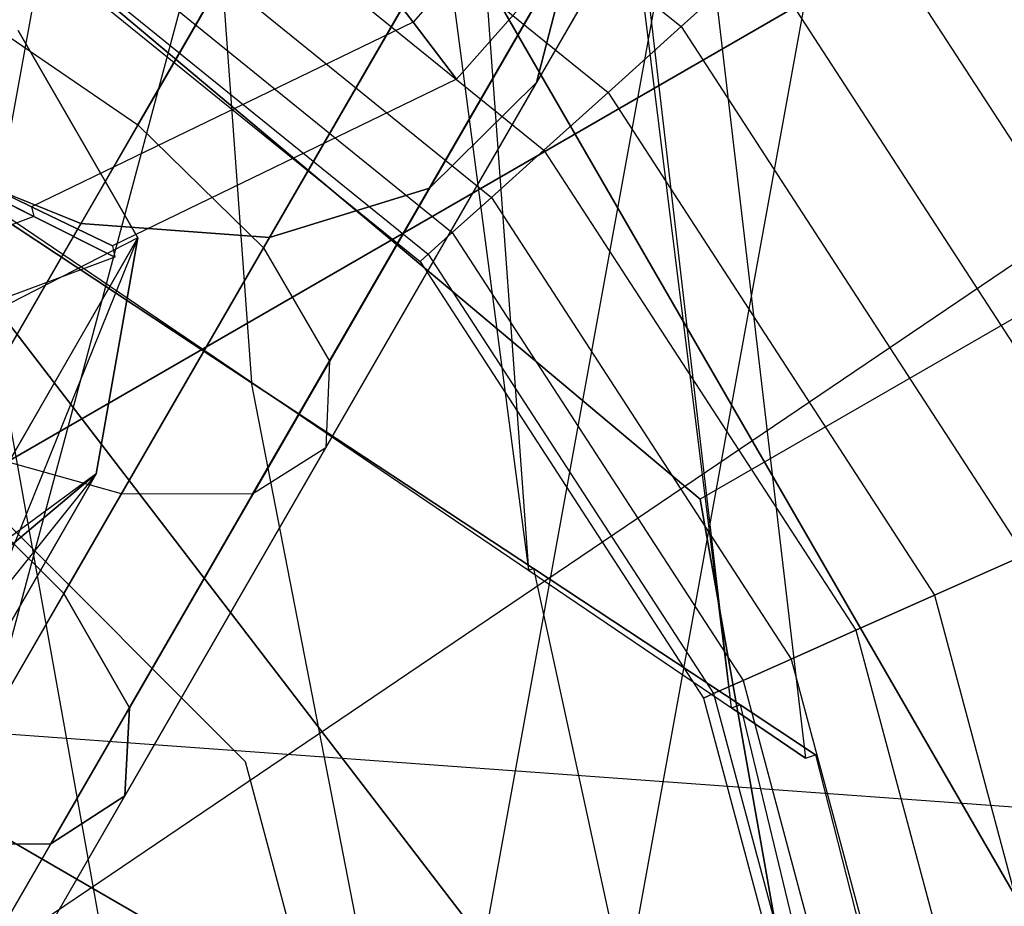
# Model space of a CAD drawing. Extents: x -6495 to 3995, y -4000 to 6165.
# Drawn here: x -3072 to -3067, y 118 to 123 of the extents above; entities that cross this region are included whole.
import ezdxf

# ---------------------------------------------------------------- set-up
doc = ezdxf.new("R2010")
doc.units = 0

msp = doc.modelspace()

# ---------------------------------------------------------------- linework, layer by layer
at = {"color": 0}
for p, q in [((-3077.097343, 101.757832, 835), (-3050.659876, 200.423804, 835)), ((-3077.097343, 101.757832, 765), (-3050.659876, 200.423804, 765)), ((-3074.843114, 118.814091, -582.951039), (-3044.532224, 136.314091, -582.951039)), ((-3044.532224, 136.314091, -580.951039), (-3074.843114, 118.814091, -580.951039)), ((-3044.532224, 136.314091, -582.951039), (-3074.234245, 116.230758, -586.284372)), ((-3070.448441, 133.009921, 816.75), (-3080.738828, 76.455717, 816.75)), ((-3070.448441, 133.009921, 783.25), (-3080.738828, 76.455717, 783.25)), ((-3070.448441, 133.009921, 813.5), (-3080.738828, 76.455717, 813.5)), ((-3070.448441, 133.009921, 786.5), (-3080.738828, 76.455717, 786.5)), ((-3067.041555, 132.215547, 813.039999), (-3077.270485, 75.999101, 813.039999)), ((-3067.041555, 132.215547, 786.960001), (-3077.270485, 75.999101, 786.960001)), ((-3066.221379, 132.024309, 816.179258), (-3076.435513, 75.889175, 816.179258)), ((-3066.221379, 132.024309, 783.820742), (-3076.435513, 75.889175, 783.820742)), ((-3071.705439, 122.11927, -268.789295), (-3069.693759, 125.603601, -266.638765)), ((-3065.116616, 114.980758, 716.472813), (-3071.134565, 125.404152, 716.472813)), ((-3071.134565, 125.404152, 676.472813), (-3065.116616, 114.980758, 676.472813)), ((-3067.856312, 125.082254, -213.838014), (-3069.427914, 122.360158, -218.542153)), ((-3067.857015, 125.081035, -202.73809), (-3069.427914, 122.360158, -198.036056)), ((-3072.843099, 120.148784, -192.282025), (-3070.03263, 125.01666, -196.037816)), ((-3070.03263, 125.01666, -220.540393), (-3072.843099, 120.148784, -224.296184)), ((-3071.399375, 124.945488, 499.247392), (-3068.601683, 122.679961, 499.247392)), ((-3071.399375, 124.945488, 560.752608), (-3068.601683, 122.679961, 560.752608)), ((-3071.399375, 124.945488, 229.247392), (-3068.601683, 122.679961, 229.247392)), ((-3071.399375, 124.945488, 290.752608), (-3068.601683, 122.679961, 290.752608)), ((-3070.986995, 121.41711, -268.188479), (-3069.031531, 124.804073, -266.098045)), ((-3071.343153, 124.589242, -227.789104), (-3071.055194, 120.648913, -227.789104)), ((-3068.524123, 124.53089, -229.289104), (-3070.133137, 122.705388, -229.289104)), ((-3071.680316, 124.458884, 499.547724), (-3069.019243, 122.303989, 499.547724)), ((-3071.680316, 124.458884, 560.452276), (-3069.019243, 122.303989, 560.452276)), ((-3071.680316, 124.458884, 229.547724), (-3069.019243, 122.303989, 229.547724)), ((-3071.680316, 124.458884, 290.452276), (-3069.019243, 122.303989, 290.452276)), ((-3068.492261, 119.980758, 213.472813), (-3073.732313, 124.377684, 213.472813)), ((-3073.732313, 124.377684, 206.472813), (-3068.492261, 119.980758, 206.472813)), ((-3069.825111, 124.397105, -228.191028), (-3069.472751, 119.575537, -228.191028)), ((-3068.314323, 118.78977, -229.289104), (-3068.966741, 124.402471, -229.289104)), ((-3071.322088, 124.301002, -233.789104), (-3071.055194, 120.648913, -233.789104)), ((-3068.594798, 124.25988, -213.390067), (-3070.03953, 121.757531, -217.714455)), ((-3068.595445, 124.25876, -203.186206), (-3070.03953, 121.757531, -198.863754)), ((-3072.127093, 119.442402, -192.894611), (-3069.42418, 124.123986, -196.506669)), ((-3069.42418, 124.123986, -220.071539), (-3072.127093, 119.442402, -223.683598)), ((-3071.926563, 124.032371, 499.951903), (-3069.385237, 121.974446, 499.951903)), ((-3071.926563, 124.032371, 560.048097), (-3069.385237, 121.974446, 560.048097)), ((-3071.926563, 124.032371, 229.951903), (-3069.385237, 121.974446, 229.951903)), ((-3071.926563, 124.032371, 290.048097), (-3069.385237, 121.974446, 290.048097)), ((-3070.61003, 120.769396, -267.289295), (-3068.738699, 124.010637, -265.2888)), ((-3068.528357, 123.918237, -230.789104), (-3069.885172, 122.378866, -230.789104)), ((-3068.528357, 123.918237, -230.789104), (-3067.890308, 118.50216, -230.789104)), ((-3070.765561, 123.747186, -212.756574), (-3072.03087, 121.555606, -216.543913)), ((-3070.766127, 123.746206, -203.81994), (-3072.03087, 121.555606, -200.034296)), ((-3069.616391, 123.791067, -213.010316), (-3070.953567, 121.47501, -217.012766)), ((-3069.616989, 123.79003, -203.566102), (-3070.953567, 121.47501, -199.565443)), ((-3069.242738, 123.715587, -232.289104), (-3070.133137, 122.705388, -232.289104)), ((-3070.017323, 123.712511, -233.387181), (-3069.472751, 119.575537, -233.387181)), ((-3072.128653, 123.682342, 500.444397), (-3069.685601, 121.703997, 500.444397)), ((-3072.128653, 123.682342, 559.555603), (-3069.685601, 121.703997, 559.555603)), ((-3072.128653, 123.682342, 230.444397), (-3069.685601, 121.703997, 230.444397)), ((-3072.128653, 123.682342, 289.555603), (-3069.685601, 121.703997, 289.555603)), ((-3070.133137, 122.705388, -232.289104), (-3070.810588, 123.597461, -233.387181)), ((-3070.810588, 123.597461, -228.191028), (-3070.133137, 122.705388, -229.289104)), ((-3068.314323, 118.78977, -232.289104), (-3068.902174, 123.518962, -232.289104)), ((-3067.677418, 123.512173, 499), (-3065.50481, 120.16665, 499)), ((-3067.677418, 123.512173, 561), (-3065.50481, 120.16665, 561)), ((-3067.677418, 123.512173, 229), (-3065.50481, 120.16665, 229)), ((-3067.677418, 123.512173, 291), (-3065.50481, 120.16665, 291)), ((-3072.278819, 123.422247, 501.006279), (-3069.908791, 121.503036, 501.006279)), ((-3072.278819, 123.422247, 558.993721), (-3069.908791, 121.503036, 558.993721)), ((-3072.278819, 123.422247, 231.006279), (-3069.908791, 121.503036, 231.006279)), ((-3072.278819, 123.422247, 288.993721), (-3069.908791, 121.503036, 288.993721)), ((-3070.631933, 120.274736, -266.228635), (-3068.859844, 123.344086, -264.334231)), ((-3072.371291, 123.262081, 501.615956), (-3070.046231, 121.379284, 501.615956)), ((-3072.371291, 123.262081, 558.384044), (-3070.046231, 121.379284, 558.384044)), ((-3072.371291, 123.262081, 231.615956), (-3070.046231, 121.379284, 231.615956)), ((-3072.371291, 123.262081, 288.384044), (-3070.046231, 121.379284, 288.384044)), ((-3072.402515, 123.207999, 557.75), (-3070.092639, 121.337499, 557.75)), ((-3072.402515, 123.207999, 502.25), (-3070.092639, 121.337499, 502.25)), ((-3072.402515, 123.207999, 287.75), (-3070.092639, 121.337499, 287.75)), ((-3072.402515, 123.207999, 232.25), (-3070.092639, 121.337499, 232.25)), ((-3071.753777, 118.788369, -193.811411), (-3069.211832, 123.191147, -197.208358)), ((-3069.211832, 123.191147, -219.369851), (-3071.753777, 118.788369, -222.766797)), ((-3069.211832, 123.191147, -197.208358), (-3069.427914, 122.360158, -198.036056)), ((-3069.427914, 122.360158, -218.542153), (-3069.211832, 123.191147, -219.369851)), ((-3062.863096, 123.230758, 206.472813), (-3068.492261, 119.980758, 213.472813)), ((-3068.601683, 122.679961, 499.247392), (-3068.148604, 123.087915, 499.062448)), ((-3068.148604, 123.087915, 560.937552), (-3068.601683, 122.679961, 560.752608)), ((-3068.601683, 122.679961, 229.247392), (-3068.148604, 123.087915, 229.062448)), ((-3068.148604, 123.087915, 290.937552), (-3068.601683, 122.679961, 290.752608)), ((-3068.148604, 123.087915, 499.062448), (-3066.084038, 119.908761, 499.062448)), ((-3068.148604, 123.087915, 560.937552), (-3066.084038, 119.908761, 560.937552)), ((-3068.148604, 123.087915, 229.062448), (-3066.084038, 119.908761, 229.062448)), ((-3068.148604, 123.087915, 290.937552), (-3066.084038, 119.908761, 290.937552)), ((-3072.766099, 120.282152, -263.667975), (-3071.233599, 122.93652, -262.029698)), ((-3071.04937, 120.008437, -265.167975), (-3069.376522, 122.905896, -263.379663)), ((-3072.655984, 122.768977, -269.000273), (-3071.705439, 122.11927, -268.789295)), ((-3071.798789, 120.011042, -264.26879), (-3070.210074, 122.762778, -262.570418)), ((-3070.133137, 122.705388, -232.289104), (-3072.311908, 121.651178, -232.289104)), ((-3070.133137, 122.705388, -229.289104), (-3072.311908, 121.651178, -229.289104)), ((-3069.885172, 122.378866, -230.789104), (-3070.133137, 122.705388, -232.289104)), ((-3070.133137, 122.705388, -229.289104), (-3069.885172, 122.378866, -230.789104)), ((-3069.019243, 122.303989, 499.547724), (-3068.601683, 122.679961, 499.247392)), ((-3068.601683, 122.679961, 560.752608), (-3069.019243, 122.303989, 560.452276)), ((-3069.019243, 122.303989, 229.547724), (-3068.601683, 122.679961, 229.247392)), ((-3068.601683, 122.679961, 290.752608), (-3069.019243, 122.303989, 290.452276)), ((-3068.601683, 122.679961, 499.247392), (-3066.641006, 119.660783, 499.247392)), ((-3068.601683, 122.679961, 560.752608), (-3066.641006, 119.660783, 560.752608)), ((-3068.601683, 122.679961, 229.247392), (-3066.641006, 119.660783, 229.247392)), ((-3068.601683, 122.679961, 290.752608), (-3066.641006, 119.660783, 290.752608)), ((-3072.389013, 122.657406, 729.949135), (-3071.704973, 121.472614, 730.085199)), ((-3072.389013, 122.657406, 740.732697), (-3071.704973, 121.472614, 740.596633)), ((-3071.704973, 121.472614, 740.596633), (-3072.389013, 122.657406, 729.949135)), ((-3072.389013, 122.657406, 122.99649), (-3071.704973, 121.472614, 122.860426)), ((-3072.389013, 122.657406, 112.212928), (-3071.704973, 121.472614, 112.348992)), ((-3071.704973, 121.472614, 112.348992), (-3072.389013, 122.657406, 122.99649)), ((-3072.389013, 122.657406, 83.469303), (-3071.704973, 121.472614, 83.333238)), ((-3072.389013, 122.657406, 72.685741), (-3071.704973, 121.472614, 72.821805)), ((-3071.704973, 121.472614, 72.821805), (-3072.389013, 122.657406, 83.469303)), ((-3072.389013, 122.657406, 43.942115), (-3071.704973, 121.472614, 43.806051)), ((-3072.389013, 122.657406, 33.158553), (-3071.704973, 121.472614, 33.294617)), ((-3071.704973, 121.472614, 33.294617), (-3072.389013, 122.657406, 43.942115)), ((-3072.389013, 122.657406, 4.414928), (-3071.704973, 121.472614, 4.278864)), ((-3072.389013, 122.657406, -6.368634), (-3071.704973, 121.472614, -6.23257)), ((-3071.704973, 121.472614, -6.23257), (-3072.389013, 122.657406, 4.414928)), ((-3072.389013, 122.657406, -35.11226), (-3071.704973, 121.472614, -35.248324)), ((-3072.389013, 122.657406, -45.895822), (-3071.704973, 121.472614, -45.759757)), ((-3071.704973, 121.472614, -45.759757), (-3072.389013, 122.657406, -35.11226)), ((-3072.389013, 122.657406, -74.639447), (-3071.704973, 121.472614, -74.775511)), ((-3072.389013, 122.657406, -85.423009), (-3071.704973, 121.472614, -85.286945)), ((-3071.704973, 121.472614, -85.286945), (-3072.389013, 122.657406, -74.639447)), ((-3072.389013, 122.657406, -114.166635), (-3071.704973, 121.472614, -114.302699)), ((-3072.389013, 122.657406, -124.950196), (-3071.704973, 121.472614, -124.814132)), ((-3071.704973, 121.472614, -124.814132), (-3072.389013, 122.657406, -114.166635)), ((-3072.389013, 122.657406, -153.693822), (-3071.704973, 121.472614, -153.829886)), ((-3072.389013, 122.657406, -164.477384), (-3071.704973, 121.472614, -164.34132)), ((-3071.704973, 121.472614, -164.34132), (-3072.389013, 122.657406, -153.693822)), ((-3069.885172, 122.378866, -230.789104), (-3071.850823, 121.427776, -230.789104)), ((-3071.779984, 118.286255, -194.892851), (-3069.427914, 122.360158, -198.036056)), ((-3069.427914, 122.360158, -218.542153), (-3071.779984, 118.286255, -221.685358)), ((-3069.427914, 122.360158, -198.036056), (-3070.03953, 121.757531, -198.863754)), ((-3070.03953, 121.757531, -217.714455), (-3069.427914, 122.360158, -218.542153)), ((-3069.385237, 121.974446, 499.951903), (-3069.019243, 122.303989, 499.547724)), ((-3069.019243, 122.303989, 560.452276), (-3069.385237, 121.974446, 560.048097)), ((-3069.385237, 121.974446, 229.951903), (-3069.019243, 122.303989, 229.547724)), ((-3069.019243, 122.303989, 290.452276), (-3069.385237, 121.974446, 290.048097)), ((-3069.019243, 122.303989, 499.547724), (-3067.154311, 119.432245, 499.547724)), ((-3069.019243, 122.303989, 560.452276), (-3067.154311, 119.432245, 560.452276)), ((-3069.019243, 122.303989, 229.547724), (-3067.154311, 119.432245, 229.547724)), ((-3069.019243, 122.303989, 290.452276), (-3067.154311, 119.432245, 290.452276)), ((-3073.571616, 122.261523, -233.387181), (-3072.311908, 121.651178, -232.289104)), ((-3072.311908, 121.651178, -229.289104), (-3073.571616, 122.261523, -228.191028)), ((-3073.564181, 122.227924, -233.387181), (-3072.299505, 121.595129, -232.289104)), ((-3072.299505, 121.595129, -229.289104), (-3073.564181, 122.227924, -228.191028)), ((-3073.888238, 118.33855, -270.113585), (-3071.705439, 122.11927, -268.789295)), ((-3071.705439, 122.11927, -268.789295), (-3070.986995, 121.41711, -268.188479)), ((-3072.03087, 121.555606, -200.034296), (-3073.10743, 121.98705, -200.198936)), ((-3073.10743, 121.98705, -216.379273), (-3072.03087, 121.555606, -216.543913)), ((-3069.685601, 121.703997, 500.444397), (-3069.385237, 121.974446, 499.951903)), ((-3069.385237, 121.974446, 560.048097), (-3069.685601, 121.703997, 559.555603)), ((-3069.685601, 121.703997, 230.444397), (-3069.385237, 121.974446, 229.951903)), ((-3069.385237, 121.974446, 290.048097), (-3069.685601, 121.703997, 289.555603)), ((-3069.385237, 121.974446, 499.951903), (-3067.604226, 119.23193, 499.951903)), ((-3069.385237, 121.974446, 560.048097), (-3067.604226, 119.23193, 560.048097)), ((-3069.385237, 121.974446, 229.951903), (-3067.604226, 119.23193, 229.951903)), ((-3069.385237, 121.974446, 290.048097), (-3067.604226, 119.23193, 290.048097)), ((-3069.425108, 117.05131, 716.472813), (-3073.152515, 121.908961, 716.472813)), ((-3073.152515, 121.908961, 151.472813), (-3069.425108, 117.05131, 151.472813)), ((-3072.637636, 121.72229, -233.387181), (-3071.055194, 120.648913, -233.789104)), ((-3072.637636, 121.72229, -228.191028), (-3071.055194, 120.648913, -227.789104)), ((-3072.201724, 118.012502, -195.974291), (-3070.03953, 121.757531, -198.863754)), ((-3070.03953, 121.757531, -217.714455), (-3072.201724, 118.012502, -220.603918)), ((-3070.03953, 121.757531, -198.863754), (-3070.953567, 121.47501, -199.565443)), ((-3070.953567, 121.47501, -217.012766), (-3070.03953, 121.757531, -217.714455)), ((-3071.058056, 120.648009, -233.789104), (-3072.670451, 121.711929, -233.387181)), ((-3072.670451, 121.711929, -233.387181), (-3071.665976, 116.118039, -233.387181)), ((-3072.670451, 121.711929, -228.191028), (-3071.058056, 120.648009, -227.789104)), ((-3072.670451, 121.711929, -228.191028), (-3071.665976, 116.118039, -228.191028)), ((-3069.908791, 121.503036, 501.006279), (-3069.685601, 121.703997, 500.444397)), ((-3069.685601, 121.703997, 559.555603), (-3069.908791, 121.503036, 558.993721)), ((-3069.908791, 121.503036, 231.006279), (-3069.685601, 121.703997, 230.444397)), ((-3069.685601, 121.703997, 289.555603), (-3069.908791, 121.503036, 288.993721)), ((-3069.685601, 121.703997, 500.444397), (-3067.973462, 119.067535, 500.444397)), ((-3069.685601, 121.703997, 559.555603), (-3067.973462, 119.067535, 559.555603)), ((-3069.685601, 121.703997, 230.444397), (-3067.973462, 119.067535, 230.444397)), ((-3069.685601, 121.703997, 289.555603), (-3067.973462, 119.067535, 289.555603)), ((-3072.311908, 121.651178, -232.289104), (-3071.850823, 121.427776, -230.789104)), ((-3072.311908, 121.651178, -232.289104), (-3072.299505, 121.595129, -232.289104)), ((-3071.850823, 121.427776, -230.789104), (-3072.311908, 121.651178, -229.289104)), ((-3072.311908, 121.651178, -229.289104), (-3072.299505, 121.595129, -229.289104)), ((-3072.299505, 121.595129, -232.289104), (-3078.247527, 119.395832, -232.289104)), ((-3072.299505, 121.595129, -229.289104), (-3078.247527, 119.395832, -229.289104)), ((-3073.924539, 118.275675, -197.503678), (-3072.03087, 121.555606, -200.034296)), ((-3072.03087, 121.555606, -216.543913), (-3073.924539, 118.275675, -219.074531)), ((-3072.299505, 121.595129, -232.289104), (-3071.836602, 121.36351, -230.789104)), ((-3071.836602, 121.36351, -230.789104), (-3072.299505, 121.595129, -229.289104)), ((-3070.953567, 121.47501, -199.565443), (-3072.03087, 121.555606, -200.034296)), ((-3072.03087, 121.555606, -216.543913), (-3070.953567, 121.47501, -217.012766)), ((-3070.046231, 121.379284, 501.615956), (-3069.908791, 121.503036, 501.006279)), ((-3069.908791, 121.503036, 558.993721), (-3070.046231, 121.379284, 558.384044)), ((-3070.046231, 121.379284, 231.615956), (-3069.908791, 121.503036, 231.006279)), ((-3069.908791, 121.503036, 288.993721), (-3070.046231, 121.379284, 288.384044)), ((-3069.908791, 121.503036, 501.006279), (-3068.247829, 118.945379, 501.006279)), ((-3069.908791, 121.503036, 558.993721), (-3068.247829, 118.945379, 558.993721)), ((-3069.908791, 121.503036, 231.006279), (-3068.247829, 118.945379, 231.006279)), ((-3069.908791, 121.503036, 288.993721), (-3068.247829, 118.945379, 288.993721)), ((-3071.704973, 121.472614, 730.085199), (-3073.645208, 120.481613, 723.88369)), ((-3071.704973, 121.472614, 122.860426), (-3073.645208, 120.481613, 129.061935)), ((-3071.704973, 121.472614, 83.333238), (-3073.645208, 120.481613, 89.534748)), ((-3071.704973, 121.472614, 43.806051), (-3073.645208, 120.481613, 50.00756)), ((-3071.704973, 121.472614, 4.278864), (-3073.645208, 120.481613, 10.480373)), ((-3071.704973, 121.472614, -35.248324), (-3073.645208, 120.481613, -29.046815)), ((-3071.704973, 121.472614, -74.775511), (-3073.645208, 120.481613, -68.574002)), ((-3071.704973, 121.472614, -114.302699), (-3073.645208, 120.481613, -108.10119)), ((-3071.704973, 121.472614, -153.829886), (-3073.645208, 120.481613, -147.628377)), ((-3071.704973, 121.472614, 740.596633), (-3072.967664, 118.349746, 745.290664)), ((-3071.704973, 121.472614, 112.348992), (-3072.967664, 118.349746, 107.654962)), ((-3071.704973, 121.472614, 72.821805), (-3072.967664, 118.349746, 68.127774)), ((-3071.704973, 121.472614, 33.294617), (-3072.967664, 118.349746, 28.600587)), ((-3071.704973, 121.472614, -6.23257), (-3072.967664, 118.349746, -10.926601)), ((-3071.704973, 121.472614, -45.759757), (-3072.967664, 118.349746, -50.453788)), ((-3071.704973, 121.472614, -85.286945), (-3072.967664, 118.349746, -89.980976)), ((-3071.704973, 121.472614, -124.814132), (-3072.967664, 118.349746, -129.508163)), ((-3071.704973, 121.472614, -164.34132), (-3072.967664, 118.349746, -169.03535)), ((-3072.954792, 118.008787, -196.891091), (-3070.953567, 121.47501, -199.565443)), ((-3070.953567, 121.47501, -217.012766), (-3072.954792, 118.008787, -219.687118)), ((-3072.880919, 119.435816, 724.407232), (-3071.704973, 121.472614, 730.085199)), ((-3071.704973, 121.472614, 740.596633), (-3072.880919, 119.435816, 746.2746)), ((-3072.880919, 119.435816, 128.538393), (-3071.704973, 121.472614, 122.860426)), ((-3071.704973, 121.472614, 112.348992), (-3072.880919, 119.435816, 106.671025)), ((-3072.880919, 119.435816, 89.011206), (-3071.704973, 121.472614, 83.333238)), ((-3071.704973, 121.472614, 72.821805), (-3072.880919, 119.435816, 67.143837)), ((-3072.880919, 119.435816, 49.484018), (-3071.704973, 121.472614, 43.806051)), ((-3071.704973, 121.472614, 33.294617), (-3072.880919, 119.435816, 27.61665)), ((-3072.880919, 119.435816, 9.956831), (-3071.704973, 121.472614, 4.278864)), ((-3071.704973, 121.472614, -6.23257), (-3072.880919, 119.435816, -11.910537)), ((-3072.880919, 119.435816, -29.570357), (-3071.704973, 121.472614, -35.248324)), ((-3071.704973, 121.472614, -45.759757), (-3072.880919, 119.435816, -51.437725)), ((-3072.880919, 119.435816, -69.097544), (-3071.704973, 121.472614, -74.775511)), ((-3071.704973, 121.472614, -85.286945), (-3072.880919, 119.435816, -90.964912)), ((-3072.880919, 119.435816, -108.624731), (-3071.704973, 121.472614, -114.302699)), ((-3071.704973, 121.472614, -124.814132), (-3072.880919, 119.435816, -130.4921)), ((-3072.880919, 119.435816, -148.151919), (-3071.704973, 121.472614, -153.829886)), ((-3071.704973, 121.472614, -164.34132), (-3072.880919, 119.435816, -170.019287)), ((-3071.704973, 121.472614, 730.085199), (-3071.942538, 120.125317, 730.340916)), ((-3071.704973, 121.472614, 740.596633), (-3071.942538, 120.125317, 740.340916)), ((-3071.942538, 120.125317, 740.340916), (-3071.704973, 121.472614, 730.085199)), ((-3071.704973, 121.472614, 122.860426), (-3071.942538, 120.125317, 122.604709)), ((-3071.704973, 121.472614, 112.348992), (-3071.942538, 120.125317, 112.604709)), ((-3071.942538, 120.125317, 112.604709), (-3071.704973, 121.472614, 122.860426)), ((-3071.704973, 121.472614, 83.333238), (-3071.942538, 120.125317, 83.077522)), ((-3071.704973, 121.472614, 72.821805), (-3071.942538, 120.125317, 73.077522)), ((-3071.942538, 120.125317, 73.077522), (-3071.704973, 121.472614, 83.333238)), ((-3071.704973, 121.472614, 43.806051), (-3071.942538, 120.125317, 43.550334)), ((-3071.704973, 121.472614, 33.294617), (-3071.942538, 120.125317, 33.550334)), ((-3071.942538, 120.125317, 33.550334), (-3071.704973, 121.472614, 43.806051)), ((-3071.704973, 121.472614, 4.278864), (-3071.942538, 120.125317, 4.023147)), ((-3071.704973, 121.472614, -6.23257), (-3071.942538, 120.125317, -5.976853)), ((-3071.942538, 120.125317, -5.976853), (-3071.704973, 121.472614, 4.278864)), ((-3071.704973, 121.472614, -35.248324), (-3071.942538, 120.125317, -35.504041)), ((-3071.704973, 121.472614, -45.759757), (-3071.942538, 120.125317, -45.504041)), ((-3071.942538, 120.125317, -45.504041), (-3071.704973, 121.472614, -35.248324)), ((-3071.704973, 121.472614, -74.775511), (-3071.942538, 120.125317, -75.031228)), ((-3071.704973, 121.472614, -85.286945), (-3071.942538, 120.125317, -85.031228)), ((-3071.942538, 120.125317, -85.031228), (-3071.704973, 121.472614, -74.775511)), ((-3071.704973, 121.472614, -114.302699), (-3071.942538, 120.125317, -114.558415)), ((-3071.704973, 121.472614, -124.814132), (-3071.942538, 120.125317, -124.558415)), ((-3071.942538, 120.125317, -124.558415), (-3071.704973, 121.472614, -114.302699)), ((-3071.704973, 121.472614, -153.829886), (-3071.942538, 120.125317, -154.085603)), ((-3071.704973, 121.472614, -164.34132), (-3071.942538, 120.125317, -164.085603)), ((-3071.942538, 120.125317, -164.085603), (-3071.704973, 121.472614, -153.829886)), ((-3071.704973, 121.472614, 730.085199), (-3071.704973, 121.472614, 740.596633)), ((-3071.704973, 121.472614, 122.860426), (-3071.704973, 121.472614, 112.348992)), ((-3071.704973, 121.472614, 83.333238), (-3071.704973, 121.472614, 72.821805)), ((-3071.704973, 121.472614, 43.806051), (-3071.704973, 121.472614, 33.294617)), ((-3071.704973, 121.472614, 4.278864), (-3071.704973, 121.472614, -6.23257)), ((-3071.704973, 121.472614, -35.248324), (-3071.704973, 121.472614, -45.759757)), ((-3071.704973, 121.472614, -74.775511), (-3071.704973, 121.472614, -85.286945)), ((-3071.704973, 121.472614, -114.302699), (-3071.704973, 121.472614, -124.814132)), ((-3071.704973, 121.472614, -153.829886), (-3071.704973, 121.472614, -164.34132)), ((-3073.108797, 117.742042, -269.475762), (-3070.986995, 121.41711, -268.188479)), ((-3071.850823, 121.427776, -230.789104), (-3071.836602, 121.36351, -230.789104)), ((-3070.986995, 121.41711, -268.188479), (-3070.61003, 120.769396, -267.289295)), ((-3071.836602, 121.36351, -230.789104), (-3078.004726, 119.064561, -230.789104)), ((-3070.092639, 121.337499, 502.25), (-3070.046231, 121.379284, 501.615956)), ((-3070.046231, 121.379284, 558.384044), (-3070.092639, 121.337499, 557.75)), ((-3070.092639, 121.337499, 232.25), (-3070.046231, 121.379284, 231.615956)), ((-3070.046231, 121.379284, 288.384044), (-3070.092639, 121.337499, 287.75)), ((-3070.092639, 121.337499, 557.75), (-3070.092639, 121.337499, 502.25)), ((-3070.092639, 121.337499, 557.75), (-3068.473833, 118.844756, 557.75)), ((-3070.092639, 121.337499, 502.25), (-3068.473833, 118.844756, 502.25)), ((-3070.092639, 121.337499, 287.75), (-3070.092639, 121.337499, 232.25)), ((-3070.092639, 121.337499, 287.75), (-3068.473833, 118.844756, 287.75)), ((-3070.092639, 121.337499, 232.25), (-3068.473833, 118.844756, 232.25)), ((-3070.046231, 121.379284, 501.615956), (-3068.416784, 118.870156, 501.615956)), ((-3070.046231, 121.379284, 558.384044), (-3068.416784, 118.870156, 558.384044)), ((-3070.046231, 121.379284, 231.615956), (-3068.416784, 118.870156, 231.615956)), ((-3070.046231, 121.379284, 288.384044), (-3068.416784, 118.870156, 288.384044)), ((-3071.090337, 118.480758, -233.789104), (-3073.652515, 121.042936, -233.789104)), ((-3071.090337, 118.480758, -238.789104), (-3073.652515, 121.042936, -238.789104)), ((-3072.640543, 117.252445, -268.521194), (-3070.61003, 120.769396, -267.289295)), ((-3070.61003, 120.769396, -267.289295), (-3070.631933, 120.274736, -266.228635)), ((-3071.055194, 120.648913, -233.789104), (-3071.058056, 120.648009, -233.789104)), ((-3071.055194, 120.648913, -227.789104), (-3071.058056, 120.648009, -227.789104)), ((-3071.055194, 120.648913, -233.789104), (-3069.472751, 119.575537, -233.387181)), ((-3071.055194, 120.648913, -227.789104), (-3069.472751, 119.575537, -228.191028)), ((-3069.445661, 119.584089, -233.387181), (-3071.058056, 120.648009, -233.789104)), ((-3071.058056, 120.648009, -233.789104), (-3070.142221, 115.951454, -233.789104)), ((-3071.058056, 120.648009, -227.789104), (-3069.445661, 119.584089, -228.191028)), ((-3071.058056, 120.648009, -227.789104), (-3070.142221, 115.951454, -227.789104)), ((-3066.434995, 114.566498, -262.679855), (-3076.817578, 120.560885, -259.617706)), ((-3071.798789, 120.011042, -264.26879), (-3072.766099, 120.282152, -263.667975)), ((-3072.554763, 116.944298, -267.395203), (-3070.631933, 120.274736, -266.228635)), ((-3070.631933, 120.274736, -266.228635), (-3071.04937, 120.008437, -265.167975)), ((-3072.127093, 119.442402, -192.894611), (-3072.843099, 120.148784, -192.282025)), ((-3072.843099, 120.148784, -224.296184), (-3072.127093, 119.442402, -223.683598)), ((-3071.942538, 120.125317, 740.340916), (-3073.864855, 117.731588, 744.306727)), ((-3071.942538, 120.125317, 112.604709), (-3073.864855, 117.731588, 108.638898)), ((-3071.942538, 120.125317, 73.077522), (-3073.864855, 117.731588, 69.111711)), ((-3071.942538, 120.125317, 33.550334), (-3073.864855, 117.731588, 29.584523)), ((-3071.942538, 120.125317, -5.976853), (-3073.864855, 117.731588, -9.942664)), ((-3071.942538, 120.125317, -45.504041), (-3073.864855, 117.731588, -49.469851)), ((-3071.942538, 120.125317, -85.031228), (-3073.864855, 117.731588, -88.997039)), ((-3071.942538, 120.125317, -124.558415), (-3073.864855, 117.731588, -128.524226)), ((-3071.942538, 120.125317, -164.085603), (-3073.864855, 117.731588, -168.051414)), ((-3071.942538, 120.125317, 730.340916), (-3072.990548, 119.245932, 730.596633)), ((-3071.942538, 120.125317, 740.340916), (-3072.990548, 119.245932, 740.085199)), ((-3072.990548, 119.245932, 740.085199), (-3071.942538, 120.125317, 730.340916)), ((-3071.942538, 120.125317, 122.604709), (-3072.990548, 119.245932, 122.348992)), ((-3071.942538, 120.125317, 112.604709), (-3072.990548, 119.245932, 112.860426)), ((-3072.990548, 119.245932, 112.860426), (-3071.942538, 120.125317, 122.604709)), ((-3071.942538, 120.125317, 83.077522), (-3072.990548, 119.245932, 82.821805)), ((-3071.942538, 120.125317, 73.077522), (-3072.990548, 119.245932, 73.333238)), ((-3072.990548, 119.245932, 73.333238), (-3071.942538, 120.125317, 83.077522)), ((-3071.942538, 120.125317, 43.550334), (-3072.990548, 119.245932, 43.294617)), ((-3071.942538, 120.125317, 33.550334), (-3072.990548, 119.245932, 33.806051)), ((-3072.990548, 119.245932, 33.806051), (-3071.942538, 120.125317, 43.550334)), ((-3071.942538, 120.125317, 4.023147), (-3072.990548, 119.245932, 3.76743)), ((-3071.942538, 120.125317, -5.976853), (-3072.990548, 119.245932, -5.721136)), ((-3072.990548, 119.245932, -5.721136), (-3071.942538, 120.125317, 4.023147)), ((-3071.942538, 120.125317, -35.504041), (-3072.990548, 119.245932, -35.759757)), ((-3071.942538, 120.125317, -45.504041), (-3072.990548, 119.245932, -45.248324)), ((-3072.990548, 119.245932, -45.248324), (-3071.942538, 120.125317, -35.504041)), ((-3071.942538, 120.125317, -75.031228), (-3072.990548, 119.245932, -75.286945)), ((-3071.942538, 120.125317, -85.031228), (-3072.990548, 119.245932, -84.775511)), ((-3072.990548, 119.245932, -84.775511), (-3071.942538, 120.125317, -75.031228)), ((-3071.942538, 120.125317, -114.558415), (-3072.990548, 119.245932, -114.814132)), ((-3071.942538, 120.125317, -124.558415), (-3072.990548, 119.245932, -124.302699)), ((-3072.990548, 119.245932, -124.302699), (-3071.942538, 120.125317, -114.558415)), ((-3071.942538, 120.125317, -154.085603), (-3072.990548, 119.245932, -154.34132)), ((-3071.942538, 120.125317, -164.085603), (-3072.990548, 119.245932, -163.829886)), ((-3072.990548, 119.245932, -163.829886), (-3071.942538, 120.125317, -154.085603)), ((-3072.967664, 118.349746, 725.391169), (-3071.942538, 120.125317, 730.340916)), ((-3071.942538, 120.125317, 740.340916), (-3072.967664, 118.349746, 745.290664)), ((-3072.967664, 118.349746, 127.554457), (-3071.942538, 120.125317, 122.604709)), ((-3071.942538, 120.125317, 112.604709), (-3072.967664, 118.349746, 107.654962)), ((-3072.967664, 118.349746, 88.027269), (-3071.942538, 120.125317, 83.077522)), ((-3071.942538, 120.125317, 73.077522), (-3072.967664, 118.349746, 68.127774)), ((-3072.967664, 118.349746, 48.500082), (-3071.942538, 120.125317, 43.550334)), ((-3071.942538, 120.125317, 33.550334), (-3072.967664, 118.349746, 28.600587)), ((-3072.967664, 118.349746, 8.972894), (-3071.942538, 120.125317, 4.023147)), ((-3071.942538, 120.125317, -5.976853), (-3072.967664, 118.349746, -10.926601)), ((-3072.967664, 118.349746, -30.554293), (-3071.942538, 120.125317, -35.504041)), ((-3071.942538, 120.125317, -45.504041), (-3072.967664, 118.349746, -50.453788)), ((-3072.967664, 118.349746, -70.081481), (-3071.942538, 120.125317, -75.031228)), ((-3071.942538, 120.125317, -85.031228), (-3072.967664, 118.349746, -89.980976)), ((-3072.967664, 118.349746, -109.608668), (-3071.942538, 120.125317, -114.558415)), ((-3071.942538, 120.125317, -124.558415), (-3072.967664, 118.349746, -129.508163)), ((-3072.967664, 118.349746, -149.135855), (-3071.942538, 120.125317, -154.085603)), ((-3071.942538, 120.125317, -164.085603), (-3072.967664, 118.349746, -169.03535)), ((-3071.942538, 120.125317, 730.340916), (-3072.880919, 119.435816, 724.407232)), ((-3071.942538, 120.125317, 122.604709), (-3072.880919, 119.435816, 128.538393)), ((-3071.942538, 120.125317, 83.077522), (-3072.880919, 119.435816, 89.011206)), ((-3071.942538, 120.125317, 43.550334), (-3072.880919, 119.435816, 49.484018)), ((-3071.942538, 120.125317, 4.023147), (-3072.880919, 119.435816, 9.956831)), ((-3071.942538, 120.125317, -35.504041), (-3072.880919, 119.435816, -29.570357)), ((-3071.942538, 120.125317, -75.031228), (-3072.880919, 119.435816, -69.097544)), ((-3071.942538, 120.125317, -114.558415), (-3072.880919, 119.435816, -108.624731)), ((-3071.942538, 120.125317, -154.085603), (-3072.880919, 119.435816, -148.151919)), ((-3071.942538, 120.125317, 730.340916), (-3071.942538, 120.125317, 740.340916)), ((-3071.942538, 120.125317, 122.604709), (-3071.942538, 120.125317, 112.604709)), ((-3071.942538, 120.125317, 83.077522), (-3071.942538, 120.125317, 73.077522)), ((-3071.942538, 120.125317, 43.550334), (-3071.942538, 120.125317, 33.550334)), ((-3071.942538, 120.125317, 4.023147), (-3071.942538, 120.125317, -5.976853)), ((-3071.942538, 120.125317, -35.504041), (-3071.942538, 120.125317, -45.504041)), ((-3071.942538, 120.125317, -75.031228), (-3071.942538, 120.125317, -85.031228)), ((-3071.942538, 120.125317, -114.558415), (-3071.942538, 120.125317, -124.558415)), ((-3071.942538, 120.125317, -154.085603), (-3071.942538, 120.125317, -164.085603)), ((-3073.522646, 117.025234, -265.314643), (-3071.798789, 120.011042, -264.26879)), ((-3072.864516, 116.864512, -266.269212), (-3071.04937, 120.008437, -265.167975)), ((-3071.04937, 120.008437, -265.167975), (-3071.798789, 120.011042, -264.26879)), ((-3067.304437, 113.244276, 213.472813), (-3068.492261, 119.980758, 213.472813)), ((-3068.492261, 119.980758, 206.472813), (-3067.304437, 113.244276, 206.472813)), ((-3068.492261, 119.980758, 213.472813), (-3068.492261, 119.980758, 206.472813)), ((-3067.154311, 119.432245, 499.547724), (-3066.641006, 119.660783, 499.247392)), ((-3066.641006, 119.660783, 560.752608), (-3067.154311, 119.432245, 560.452276)), ((-3067.154311, 119.432245, 229.547724), (-3066.641006, 119.660783, 229.247392)), ((-3066.641006, 119.660783, 290.752608), (-3067.154311, 119.432245, 290.452276)), ((-3075.140139, 119.592415, -341.748631), (-3070.237786, 116.76204, -329.03447)), ((-3069.472751, 119.575537, -233.387181), (-3069.445661, 119.584089, -233.387181)), ((-3069.472751, 119.575537, -228.191028), (-3069.445661, 119.584089, -228.191028)), ((-3068.265306, 118.805246, -232.289104), (-3069.445661, 119.584089, -233.387181)), ((-3069.445661, 119.584089, -233.387181), (-3068.618465, 115.78487, -233.387181)), ((-3069.445661, 119.584089, -228.191028), (-3068.265306, 118.805246, -229.289104)), ((-3069.445661, 119.584089, -228.191028), (-3068.618465, 115.78487, -228.191028)), ((-3069.472751, 119.575537, -233.387181), (-3068.314323, 118.78977, -232.289104)), ((-3069.472751, 119.575537, -228.191028), (-3068.314323, 118.78977, -229.289104)), ((-3075.315397, 113.920098, -191.626225), (-3072.127093, 119.442402, -192.894611)), ((-3074.939878, 114.570516, -225.808376), (-3072.127093, 119.442402, -223.683598)), ((-3071.753777, 118.788369, -193.811411), (-3072.127093, 119.442402, -192.894611)), ((-3072.127093, 119.442402, -223.683598), (-3071.753777, 118.788369, -222.766797)), ((-3067.604226, 119.23193, 499.951903), (-3067.154311, 119.432245, 499.547724)), ((-3067.154311, 119.432245, 560.452276), (-3067.604226, 119.23193, 560.048097)), ((-3067.604226, 119.23193, 229.951903), (-3067.154311, 119.432245, 229.547724)), ((-3067.154311, 119.432245, 290.452276), (-3067.604226, 119.23193, 290.048097)), ((-3067.154311, 119.432245, 499.547724), (-3066.268072, 116.124759, 499.547724)), ((-3067.154311, 119.432245, 560.452276), (-3066.268072, 116.124759, 560.452276)), ((-3067.154311, 119.432245, 229.547724), (-3066.268072, 116.124759, 229.547724)), ((-3067.154311, 119.432245, 290.452276), (-3066.268072, 116.124759, 290.452276)), ((-3067.973462, 119.067535, 500.444397), (-3067.604226, 119.23193, 499.951903)), ((-3067.604226, 119.23193, 560.048097), (-3067.973462, 119.067535, 559.555603)), ((-3067.973462, 119.067535, 230.444397), (-3067.604226, 119.23193, 229.951903)), ((-3067.604226, 119.23193, 290.048097), (-3067.973462, 119.067535, 289.555603)), ((-3067.604226, 119.23193, 499.951903), (-3066.757868, 116.073279, 499.951903)), ((-3067.604226, 119.23193, 560.048097), (-3066.757868, 116.073279, 560.048097)), ((-3067.604226, 119.23193, 229.951903), (-3066.757868, 116.073279, 229.951903)), ((-3067.604226, 119.23193, 290.048097), (-3066.757868, 116.073279, 290.048097)), ((-3068.247829, 118.945379, 501.006279), (-3067.973462, 119.067535, 500.444397)), ((-3067.973462, 119.067535, 559.555603), (-3068.247829, 118.945379, 558.993721)), ((-3068.247829, 118.945379, 231.006279), (-3067.973462, 119.067535, 230.444397)), ((-3067.973462, 119.067535, 289.555603), (-3068.247829, 118.945379, 288.993721)), ((-3067.973462, 119.067535, 500.444397), (-3067.159833, 116.031031, 500.444397)), ((-3067.973462, 119.067535, 559.555603), (-3067.159833, 116.031031, 559.555603)), ((-3067.973462, 119.067535, 230.444397), (-3067.159833, 116.031031, 230.444397)), ((-3067.973462, 119.067535, 289.555603), (-3067.159833, 116.031031, 289.555603)), ((-3068.416784, 118.870156, 501.615956), (-3068.247829, 118.945379, 501.006279)), ((-3068.247829, 118.945379, 558.993721), (-3068.416784, 118.870156, 558.384044)), ((-3068.416784, 118.870156, 231.615956), (-3068.247829, 118.945379, 231.006279)), ((-3068.247829, 118.945379, 288.993721), (-3068.416784, 118.870156, 288.384044)), ((-3068.247829, 118.945379, 501.006279), (-3067.45852, 115.999638, 501.006279)), ((-3068.247829, 118.945379, 558.993721), (-3067.45852, 115.999638, 558.993721)), ((-3068.247829, 118.945379, 231.006279), (-3067.45852, 115.999638, 231.006279)), ((-3068.247829, 118.945379, 288.993721), (-3067.45852, 115.999638, 288.993721)), ((-3068.473833, 118.844756, 502.25), (-3068.416784, 118.870156, 501.615956)), ((-3068.416784, 118.870156, 558.384044), (-3068.473833, 118.844756, 557.75)), ((-3068.473833, 118.844756, 232.25), (-3068.416784, 118.870156, 231.615956)), ((-3068.416784, 118.870156, 288.384044), (-3068.473833, 118.844756, 287.75)), ((-3068.416784, 118.870156, 501.615956), (-3067.642451, 115.980306, 501.615956)), ((-3068.416784, 118.870156, 558.384044), (-3067.642451, 115.980306, 558.384044)), ((-3068.416784, 118.870156, 231.615956), (-3067.642451, 115.980306, 231.615956)), ((-3068.416784, 118.870156, 288.384044), (-3067.642451, 115.980306, 288.384044)), ((-3074.843114, 118.814091, -580.951039), (-3039.234245, 116.230758, -584.284372)), ((-3068.473833, 118.844756, 557.75), (-3068.473833, 118.844756, 502.25)), ((-3068.473833, 118.844756, 557.75), (-3067.704557, 115.973778, 557.75)), ((-3068.473833, 118.844756, 502.25), (-3067.704557, 115.973778, 502.25)), ((-3068.473833, 118.844756, 287.75), (-3068.473833, 118.844756, 232.25)), ((-3068.473833, 118.844756, 287.75), (-3067.704557, 115.973778, 287.75)), ((-3068.473833, 118.844756, 232.25), (-3067.704557, 115.973778, 232.25)), ((-3068.314323, 118.78977, -232.289104), (-3068.265306, 118.805246, -232.289104)), ((-3068.314323, 118.78977, -229.289104), (-3068.265306, 118.805246, -229.289104)), ((-3068.265306, 118.805246, -232.289104), (-3067.502998, 115.662922, -232.289104)), ((-3068.265306, 118.805246, -229.289104), (-3067.833266, 118.520169, -230.789104)), ((-3068.265306, 118.805246, -229.289104), (-3067.502998, 115.662922, -229.289104)), ((-3067.833266, 118.520169, -230.789104), (-3068.265306, 118.805246, -232.289104)), ((-3074.752205, 113.594939, -192.618562), (-3071.753777, 118.788369, -193.811411)), ((-3074.657236, 113.759431, -224.976099), (-3071.753777, 118.788369, -222.766797)), ((-3071.779984, 118.286255, -194.892851), (-3071.753777, 118.788369, -193.811411)), ((-3071.753777, 118.788369, -222.766797), (-3071.779984, 118.286255, -221.685358)), ((-3067.890308, 118.50216, -230.789104), (-3068.314323, 118.78977, -229.289104)), ((-3068.314323, 118.78977, -232.289104), (-3067.890308, 118.50216, -230.789104)), ((-3067.890308, 118.50216, -230.789104), (-3067.833266, 118.520169, -230.789104)), ((-3067.833266, 118.520169, -230.789104), (-3067.094709, 115.618286, -230.789104)), ((-3070.152515, 114.980758, -233.789104), (-3071.090337, 118.480758, -233.789104)), ((-3070.152515, 114.980758, -238.789104), (-3071.090337, 118.480758, -238.789104)), ((-3071.090337, 118.480758, -238.789104), (-3071.090337, 118.480758, -233.789104)), ((-3074.789564, 113.073508, -223.99684), (-3071.779984, 118.286255, -221.685358)), ((-3074.554438, 113.480758, -193.789104), (-3071.779984, 118.286255, -194.892851)), ((-3072.201724, 118.012502, -195.974291), (-3071.779984, 118.286255, -194.892851)), ((-3071.779984, 118.286255, -221.685358), (-3072.201724, 118.012502, -220.603918)), ((-3075.316452, 112.617635, -223.020473), (-3072.201724, 118.012502, -220.603918)), ((-3074.752205, 113.594939, -194.959646), (-3072.201724, 118.012502, -195.974291)), ((-3072.954792, 118.008787, -196.891091), (-3072.201724, 118.012502, -195.974291)), ((-3072.201724, 118.012502, -220.603918), (-3072.954792, 118.008787, -219.687118))]:
    msp.add_line(p, q, dxfattribs=at)

doc.saveas('drawing.dxf')
